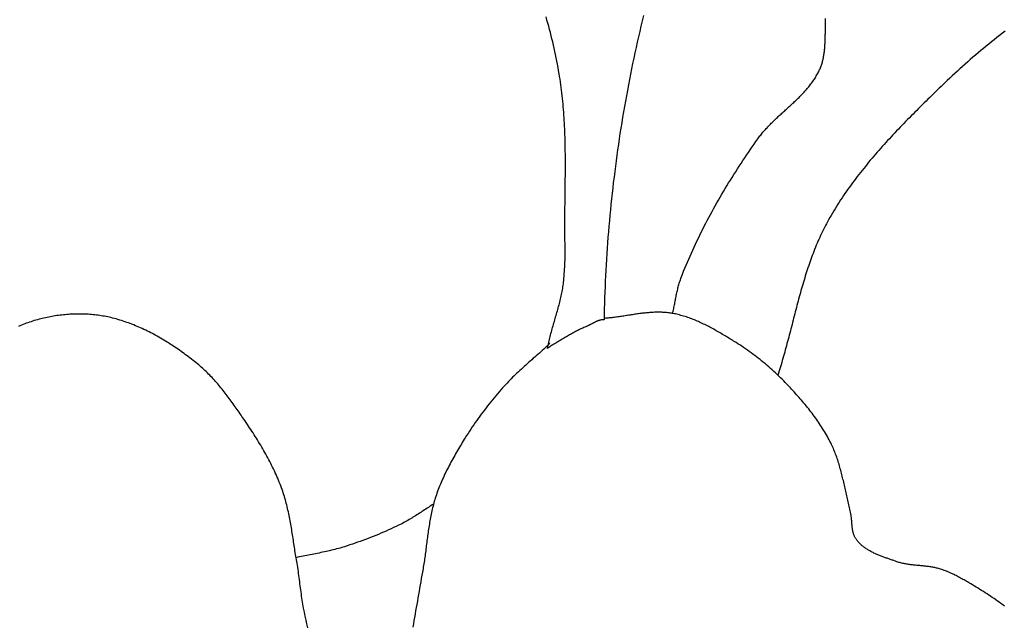
# Model space of a CAD drawing. Units: millimetres. Extents: x 1 to 967, y -65 to 198.
# Drawn here: x 520 to 555, y 113 to 134 of the extents above; entities that cross this region are included whole.
import ezdxf

# ---------------------------------------------------------------- set-up
doc = ezdxf.new("R2010")
doc.units = ezdxf.units.MM
doc.layers.add('Merged Layer 1', color=7, linetype='Continuous', lineweight=30)

msp = doc.modelspace()

# ---------------------------------------------------------------- linework, layer by layer
at = {"layer": 'Merged Layer 1', "color": 18, "lineweight": 30, "true_color": 0x000000, "extrusion": (0, 0, -1)}
for points in [[(-542.104, 134.338), (-542.059, 134.15), (-542.014, 133.961), (-541.97, 133.772), (-541.926, 133.582), (-541.883, 133.393), (-541.841, 133.203), (-541.8, 133.013), (-541.759, 132.823), (-541.719, 132.633), (-541.68, 132.442), (-541.642, 132.251), (-541.604, 132.061), (-541.568, 131.87), (-541.531, 131.678), (-541.496, 131.487), (-541.461, 131.295), (-541.428, 131.104), (-541.394, 130.912), (-541.362, 130.72), (-541.33, 130.528), (-541.3, 130.335), (-541.269, 130.143), (-541.24, 129.95), (-541.211, 129.757), (-541.184, 129.564), (-541.156, 129.371), (-541.13, 129.178), (-541.104, 128.984), (-541.08, 128.791), (-541.056, 128.597), (-541.032, 128.403), (-541.01, 128.209), (-540.988, 128.015), (-540.967, 127.821), (-540.947, 127.626), (-540.927, 127.432), (-540.909, 127.237), (-540.891, 127.042), (-540.873, 126.848), (-540.857, 126.653), (-540.841, 126.457), (-540.827, 126.262), (-540.813, 126.067), (-540.799, 125.871), (-540.787, 125.676), (-540.775, 125.48), (-540.764, 125.284), (-540.754, 125.088), (-540.745, 124.892), (-540.736, 124.696), (-540.728, 124.5), (-540.721, 124.304), (-540.715, 124.107), (-540.709, 123.911), (-540.705, 123.714), (-540.701, 123.517), (-540.701, 123.517), (-540.688, 123.52), (-540.676, 123.521), (-540.663, 123.522), (-540.649, 123.523), (-540.636, 123.522), (-540.623, 123.521), (-540.609, 123.52), (-540.595, 123.518), (-540.581, 123.515), (-540.567, 123.512), (-540.552, 123.508), (-540.538, 123.504), (-540.523, 123.5), (-540.509, 123.495), (-540.494, 123.489), (-540.479, 123.484), (-540.464, 123.478), (-540.449, 123.471), (-540.434, 123.465), (-540.418, 123.458), (-540.403, 123.451), (-540.388, 123.444), (-540.372, 123.436), (-540.357, 123.428), (-540.341, 123.42), (-540.326, 123.413), (-540.31, 123.405), (-540.295, 123.396), (-540.279, 123.388), (-540.264, 123.38), (-540.249, 123.372), (-540.233, 123.364), (-540.218, 123.356), (-540.202, 123.348), (-540.187, 123.34), (-540.172, 123.332), (-540.157, 123.324), (-540.142, 123.317), (-540.127, 123.31), (-540.112, 123.303), (-540.097, 123.296), (-540.083, 123.29), (-540.068, 123.283), (-540.054, 123.278), (-540.054, 123.278), (-540.017, 123.263), (-539.981, 123.248), (-539.944, 123.231), (-539.908, 123.215), (-539.871, 123.197), (-539.834, 123.18), (-539.798, 123.161), (-539.761, 123.143), (-539.725, 123.124), (-539.688, 123.104), (-539.652, 123.085), (-539.616, 123.065), (-539.579, 123.045), (-539.543, 123.025), (-539.508, 123.005), (-539.472, 122.984), (-539.437, 122.964), (-539.401, 122.944), (-539.367, 122.924), (-539.332, 122.905), (-539.332, 122.905), (-539.293, 122.883), (-539.254, 122.86), (-539.215, 122.836), (-539.176, 122.813), (-539.137, 122.789), (-539.098, 122.766), (-539.059, 122.742), (-539.02, 122.719), (-538.981, 122.696), (-538.942, 122.673), (-538.942, 122.673), (-538.913, 122.657), (-538.884, 122.639), (-538.855, 122.621), (-538.826, 122.602), (-538.798, 122.583), (-538.77, 122.563), (-538.742, 122.543), (-538.716, 122.523), (-538.689, 122.503), (-538.689, 122.503), (-538.7, 122.558), (-538.711, 122.612), (-538.722, 122.666), (-538.734, 122.719), (-538.746, 122.773), (-538.759, 122.827), (-538.772, 122.88), (-538.785, 122.934), (-538.799, 122.987), (-538.813, 123.041), (-538.828, 123.094), (-538.842, 123.147), (-538.857, 123.2), (-538.872, 123.253), (-538.887, 123.307), (-538.903, 123.36), (-538.918, 123.413), (-538.934, 123.466), (-538.949, 123.519), (-538.965, 123.572), (-538.98, 123.625), (-538.996, 123.678), (-539.011, 123.731), (-539.026, 123.784), (-539.041, 123.837), (-539.056, 123.89), (-539.071, 123.943), (-539.086, 123.996), (-539.1, 124.05), (-539.114, 124.103), (-539.127, 124.156), (-539.141, 124.21), (-539.154, 124.263), (-539.166, 124.317), (-539.178, 124.371), (-539.19, 124.425), (-539.201, 124.479), (-539.211, 124.533), (-539.221, 124.587), (-539.231, 124.641), (-539.239, 124.696), (-539.248, 124.75), (-539.255, 124.805), (-539.262, 124.86), (-539.268, 124.915), (-539.268, 124.915), (-539.276, 124.996), (-539.283, 125.078), (-539.289, 125.159), (-539.295, 125.241), (-539.3, 125.322), (-539.304, 125.404), (-539.308, 125.485), (-539.311, 125.566), (-539.313, 125.648), (-539.315, 125.729), (-539.316, 125.811), (-539.317, 125.892), (-539.317, 125.974), (-539.317, 126.055), (-539.316, 126.137), (-539.315, 126.219), (-539.315, 126.219), (-539.312, 126.363), (-539.31, 126.507), (-539.309, 126.651), (-539.308, 126.795), (-539.308, 126.94), (-539.309, 127.084), (-539.309, 127.228), (-539.31, 127.372), (-539.312, 127.516), (-539.313, 127.66), (-539.315, 127.804), (-539.317, 127.948), (-539.317, 127.948), (-539.319, 128.046), (-539.32, 128.145), (-539.321, 128.243), (-539.322, 128.341), (-539.323, 128.44), (-539.324, 128.538), (-539.325, 128.637), (-539.326, 128.735), (-539.326, 128.833), (-539.327, 128.932), (-539.327, 129.03), (-539.327, 129.129), (-539.326, 129.228), (-539.326, 129.326), (-539.325, 129.425), (-539.324, 129.523), (-539.322, 129.622), (-539.32, 129.72), (-539.318, 129.819), (-539.316, 129.917), (-539.313, 130.016), (-539.31, 130.114), (-539.306, 130.212), (-539.302, 130.311), (-539.298, 130.409), (-539.293, 130.507), (-539.287, 130.606), (-539.281, 130.704), (-539.275, 130.802), (-539.268, 130.9), (-539.26, 130.998), (-539.252, 131.096), (-539.244, 131.194), (-539.235, 131.292), (-539.225, 131.39), (-539.214, 131.488), (-539.203, 131.586), (-539.191, 131.683), (-539.179, 131.781), (-539.166, 131.878), (-539.152, 131.976), (-539.138, 132.073), (-539.122, 132.17), (-539.106, 132.268), (-539.106, 132.268), (-539.087, 132.381), (-539.066, 132.495), (-539.045, 132.608), (-539.023, 132.721), (-539, 132.834), (-538.977, 132.947), (-538.953, 133.06), (-538.928, 133.173), (-538.902, 133.285), (-538.876, 133.398), (-538.849, 133.51), (-538.821, 133.622), (-538.793, 133.734), (-538.763, 133.845), (-538.733, 133.957), (-538.703, 134.068), (-538.671, 134.179), (-538.639, 134.29)], [(-542.104, 134.338), (-542.059, 134.15), (-542.014, 133.961), (-541.97, 133.772), (-541.926, 133.582), (-541.883, 133.393), (-541.841, 133.203), (-541.8, 133.013), (-541.759, 132.823), (-541.719, 132.633), (-541.68, 132.442), (-541.642, 132.251), (-541.604, 132.061), (-541.568, 131.87), (-541.531, 131.678), (-541.496, 131.487), (-541.461, 131.295), (-541.428, 131.104), (-541.394, 130.912), (-541.362, 130.72), (-541.33, 130.528), (-541.3, 130.335), (-541.269, 130.143), (-541.24, 129.95), (-541.211, 129.757), (-541.184, 129.564), (-541.156, 129.371), (-541.13, 129.178), (-541.104, 128.984), (-541.08, 128.791), (-541.056, 128.597), (-541.032, 128.403), (-541.01, 128.209), (-540.988, 128.015), (-540.967, 127.821), (-540.947, 127.626), (-540.927, 127.432), (-540.909, 127.237), (-540.891, 127.042), (-540.873, 126.848), (-540.857, 126.653), (-540.841, 126.457), (-540.827, 126.262), (-540.813, 126.067), (-540.799, 125.871), (-540.787, 125.676), (-540.775, 125.48), (-540.764, 125.284), (-540.754, 125.088), (-540.745, 124.892), (-540.736, 124.696), (-540.728, 124.5), (-540.721, 124.304), (-540.715, 124.107), (-540.709, 123.911), (-540.705, 123.714), (-540.701, 123.517), (-540.701, 123.517), (-540.688, 123.52), (-540.676, 123.521), (-540.663, 123.522), (-540.649, 123.523), (-540.636, 123.522), (-540.623, 123.521), (-540.609, 123.52), (-540.595, 123.518), (-540.581, 123.515), (-540.567, 123.512), (-540.552, 123.508), (-540.538, 123.504), (-540.523, 123.5), (-540.509, 123.495), (-540.494, 123.489), (-540.479, 123.484), (-540.464, 123.478), (-540.449, 123.471), (-540.434, 123.465), (-540.418, 123.458), (-540.403, 123.451), (-540.388, 123.444), (-540.372, 123.436), (-540.357, 123.428), (-540.341, 123.42), (-540.326, 123.413), (-540.31, 123.405), (-540.295, 123.396), (-540.279, 123.388), (-540.264, 123.38), (-540.249, 123.372), (-540.233, 123.364), (-540.218, 123.356), (-540.202, 123.348), (-540.187, 123.34), (-540.172, 123.332), (-540.157, 123.324), (-540.142, 123.317), (-540.127, 123.31), (-540.112, 123.303), (-540.097, 123.296), (-540.083, 123.29), (-540.068, 123.283), (-540.054, 123.278), (-540.054, 123.278), (-540.017, 123.263), (-539.981, 123.248), (-539.944, 123.231), (-539.908, 123.215), (-539.871, 123.197), (-539.834, 123.18), (-539.798, 123.161), (-539.761, 123.143), (-539.725, 123.124), (-539.688, 123.104), (-539.652, 123.085), (-539.616, 123.065), (-539.579, 123.045), (-539.543, 123.025), (-539.508, 123.005), (-539.472, 122.984), (-539.437, 122.964), (-539.401, 122.944), (-539.367, 122.924), (-539.332, 122.905), (-539.332, 122.905), (-539.293, 122.883), (-539.254, 122.86), (-539.215, 122.836), (-539.176, 122.813), (-539.137, 122.789), (-539.098, 122.766), (-539.059, 122.742), (-539.02, 122.719), (-538.981, 122.696), (-538.942, 122.673), (-538.942, 122.673), (-538.913, 122.657), (-538.884, 122.639), (-538.855, 122.621), (-538.826, 122.602), (-538.798, 122.583), (-538.77, 122.563), (-538.742, 122.543), (-538.716, 122.523), (-538.689, 122.503), (-538.689, 122.503), (-538.7, 122.558), (-538.711, 122.612), (-538.722, 122.666), (-538.734, 122.719), (-538.746, 122.773), (-538.759, 122.827), (-538.772, 122.88), (-538.785, 122.934), (-538.799, 122.987), (-538.813, 123.041), (-538.828, 123.094), (-538.842, 123.147), (-538.857, 123.2), (-538.872, 123.253), (-538.887, 123.307), (-538.903, 123.36), (-538.918, 123.413), (-538.934, 123.466), (-538.949, 123.519), (-538.965, 123.572), (-538.98, 123.625), (-538.996, 123.678), (-539.011, 123.731), (-539.026, 123.784), (-539.041, 123.837), (-539.056, 123.89), (-539.071, 123.943), (-539.086, 123.996), (-539.1, 124.05), (-539.114, 124.103), (-539.127, 124.156), (-539.141, 124.21), (-539.154, 124.263), (-539.166, 124.317), (-539.178, 124.371), (-539.19, 124.425), (-539.201, 124.479), (-539.211, 124.533), (-539.221, 124.587), (-539.231, 124.641), (-539.239, 124.696), (-539.248, 124.75), (-539.255, 124.805), (-539.262, 124.86), (-539.268, 124.915), (-539.268, 124.915), (-539.276, 124.996), (-539.283, 125.078), (-539.289, 125.159), (-539.295, 125.241), (-539.3, 125.322), (-539.304, 125.404), (-539.308, 125.485), (-539.311, 125.566), (-539.313, 125.648), (-539.315, 125.729), (-539.316, 125.811), (-539.317, 125.892), (-539.317, 125.974), (-539.317, 126.055), (-539.316, 126.137), (-539.315, 126.219), (-539.315, 126.219), (-539.312, 126.363), (-539.31, 126.507), (-539.309, 126.651), (-539.308, 126.795), (-539.308, 126.94), (-539.309, 127.084), (-539.309, 127.228), (-539.31, 127.372), (-539.312, 127.516), (-539.313, 127.66), (-539.315, 127.804), (-539.317, 127.948), (-539.317, 127.948), (-539.319, 128.046), (-539.32, 128.145), (-539.321, 128.243), (-539.322, 128.341), (-539.323, 128.44), (-539.324, 128.538), (-539.325, 128.637), (-539.326, 128.735), (-539.326, 128.833), (-539.327, 128.932), (-539.327, 129.03), (-539.327, 129.129), (-539.326, 129.228), (-539.326, 129.326), (-539.325, 129.425), (-539.324, 129.523), (-539.322, 129.622), (-539.32, 129.72), (-539.318, 129.819), (-539.316, 129.917), (-539.313, 130.016), (-539.31, 130.114), (-539.306, 130.212), (-539.302, 130.311), (-539.298, 130.409), (-539.293, 130.507), (-539.287, 130.606), (-539.281, 130.704), (-539.275, 130.802), (-539.268, 130.9), (-539.26, 130.998), (-539.252, 131.096), (-539.244, 131.194), (-539.235, 131.292), (-539.225, 131.39), (-539.214, 131.488), (-539.203, 131.586), (-539.191, 131.683), (-539.179, 131.781), (-539.166, 131.878), (-539.152, 131.976), (-539.138, 132.073), (-539.122, 132.17), (-539.106, 132.268), (-539.106, 132.268), (-539.087, 132.381), (-539.066, 132.495), (-539.045, 132.608), (-539.023, 132.721), (-539, 132.834), (-538.977, 132.947), (-538.953, 133.06), (-538.928, 133.173), (-538.902, 133.285), (-538.876, 133.398), (-538.849, 133.51), (-538.821, 133.622), (-538.793, 133.734), (-538.763, 133.845), (-538.733, 133.957), (-538.703, 134.068), (-538.671, 134.179), (-538.639, 134.29)], [(-543.141, 123.749), (-543.151, 123.792), (-543.161, 123.835), (-543.17, 123.878), (-543.179, 123.921), (-543.188, 123.964), (-543.197, 124.007), (-543.206, 124.051), (-543.214, 124.094), (-543.222, 124.137), (-543.231, 124.181), (-543.239, 124.224), (-543.248, 124.267), (-543.256, 124.31), (-543.265, 124.354), (-543.273, 124.397), (-543.282, 124.44), (-543.291, 124.483), (-543.301, 124.526), (-543.311, 124.569), (-543.321, 124.612), (-543.331, 124.654), (-543.342, 124.697), (-543.353, 124.739), (-543.365, 124.781), (-543.377, 124.824), (-543.39, 124.865), (-543.404, 124.907), (-543.418, 124.949), (-543.433, 124.99), (-543.448, 125.031), (-543.448, 125.031), (-543.491, 125.14), (-543.534, 125.249), (-543.579, 125.358), (-543.624, 125.466), (-543.669, 125.574), (-543.716, 125.682), (-543.763, 125.789), (-543.81, 125.897), (-543.859, 126.004), (-543.908, 126.11), (-543.957, 126.217), (-544.007, 126.323), (-544.058, 126.429), (-544.11, 126.534), (-544.162, 126.64), (-544.215, 126.745), (-544.268, 126.849), (-544.322, 126.954), (-544.376, 127.058), (-544.432, 127.162), (-544.487, 127.266), (-544.543, 127.369), (-544.6, 127.472), (-544.657, 127.575), (-544.715, 127.677), (-544.773, 127.779), (-544.832, 127.881), (-544.892, 127.983), (-544.952, 128.084), (-545.012, 128.185), (-545.073, 128.286), (-545.134, 128.387), (-545.196, 128.487), (-545.258, 128.587), (-545.321, 128.686), (-545.384, 128.786), (-545.447, 128.885), (-545.511, 128.983), (-545.575, 129.082), (-545.64, 129.18), (-545.705, 129.278), (-545.771, 129.375), (-545.837, 129.472), (-545.903, 129.569), (-545.97, 129.666), (-546.037, 129.762), (-546.104, 129.858), (-546.172, 129.954), (-546.172, 129.954), (-546.197, 129.989), (-546.222, 130.023), (-546.248, 130.058), (-546.275, 130.091), (-546.301, 130.125), (-546.328, 130.158), (-546.356, 130.191), (-546.384, 130.224), (-546.412, 130.256), (-546.441, 130.289), (-546.47, 130.321), (-546.499, 130.352), (-546.529, 130.384), (-546.559, 130.415), (-546.589, 130.446), (-546.619, 130.477), (-546.65, 130.508), (-546.681, 130.539), (-546.712, 130.569), (-546.743, 130.599), (-546.774, 130.63), (-546.806, 130.66), (-546.838, 130.69), (-546.869, 130.719), (-546.901, 130.749), (-546.934, 130.779), (-546.966, 130.808), (-546.998, 130.838), (-547.03, 130.867), (-547.063, 130.897), (-547.095, 130.926), (-547.128, 130.956), (-547.16, 130.985), (-547.193, 131.014), (-547.225, 131.044), (-547.257, 131.073), (-547.29, 131.102), (-547.322, 131.132), (-547.354, 131.161), (-547.386, 131.191), (-547.418, 131.22), (-547.45, 131.25), (-547.482, 131.28), (-547.513, 131.31), (-547.545, 131.34), (-547.576, 131.37), (-547.607, 131.4), (-547.637, 131.43), (-547.668, 131.461), (-547.698, 131.491), (-547.728, 131.522), (-547.758, 131.553), (-547.788, 131.584), (-547.817, 131.616), (-547.846, 131.647), (-547.874, 131.679), (-547.902, 131.711), (-547.93, 131.744), (-547.958, 131.776), (-547.985, 131.809), (-548.011, 131.842), (-548.038, 131.875), (-548.063, 131.909), (-548.089, 131.943), (-548.114, 131.977), (-548.138, 132.012), (-548.162, 132.047), (-548.186, 132.082), (-548.208, 132.117), (-548.231, 132.153), (-548.253, 132.19), (-548.274, 132.226), (-548.295, 132.263), (-548.315, 132.301), (-548.334, 132.339), (-548.353, 132.377), (-548.371, 132.416), (-548.371, 132.416), (-548.386, 132.448), (-548.399, 132.48), (-548.412, 132.513), (-548.424, 132.546), (-548.436, 132.579), (-548.447, 132.612), (-548.457, 132.645), (-548.467, 132.679), (-548.476, 132.713), (-548.485, 132.747), (-548.493, 132.781), (-548.5, 132.815), (-548.507, 132.85), (-548.513, 132.884), (-548.519, 132.919), (-548.525, 132.954), (-548.53, 132.989), (-548.535, 133.024), (-548.539, 133.059), (-548.543, 133.095), (-548.547, 133.13), (-548.55, 133.166), (-548.553, 133.201), (-548.556, 133.237), (-548.558, 133.272), (-548.56, 133.308), (-548.562, 133.344), (-548.564, 133.38), (-548.566, 133.416), (-548.567, 133.452), (-548.568, 133.487), (-548.569, 133.523), (-548.57, 133.559), (-548.571, 133.595), (-548.572, 133.631), (-548.573, 133.667), (-548.574, 133.703), (-548.574, 133.738), (-548.575, 133.774), (-548.576, 133.81), (-548.577, 133.845), (-548.578, 133.881), (-548.579, 133.916), (-548.58, 133.952), (-548.581, 133.987), (-548.581, 133.987), (-548.583, 134.047), (-548.584, 134.108), (-548.585, 134.168), (-548.585, 134.228)], [(-530.159, 112.576), (-530.129, 112.715), (-530.1, 112.853), (-530.071, 112.992), (-530.043, 113.131), (-530.016, 113.27), (-530.016, 113.27), (-530.003, 113.342), (-529.99, 113.415), (-529.978, 113.487), (-529.966, 113.56), (-529.955, 113.633), (-529.944, 113.705), (-529.934, 113.778), (-529.924, 113.851), (-529.914, 113.924), (-529.905, 113.997), (-529.895, 114.07), (-529.886, 114.143), (-529.876, 114.216), (-529.867, 114.289), (-529.857, 114.362), (-529.847, 114.435), (-529.837, 114.508), (-529.827, 114.581), (-529.816, 114.653), (-529.804, 114.726), (-529.792, 114.799), (-529.78, 114.871), (-529.78, 114.871), (-529.769, 114.934), (-529.758, 114.997), (-529.748, 115.059), (-529.738, 115.122), (-529.727, 115.185), (-529.718, 115.248), (-529.708, 115.311), (-529.698, 115.374), (-529.688, 115.437), (-529.678, 115.5), (-529.669, 115.564), (-529.659, 115.627), (-529.65, 115.69), (-529.64, 115.753), (-529.63, 115.816), (-529.62, 115.879), (-529.61, 115.942), (-529.6, 116.005), (-529.59, 116.068), (-529.579, 116.131), (-529.568, 116.194), (-529.557, 116.257), (-529.546, 116.32), (-529.535, 116.382), (-529.523, 116.445), (-529.511, 116.508), (-529.498, 116.57), (-529.485, 116.632), (-529.472, 116.694), (-529.458, 116.756), (-529.444, 116.818), (-529.429, 116.88), (-529.414, 116.942), (-529.398, 117.003), (-529.382, 117.065), (-529.365, 117.126), (-529.347, 117.187), (-529.329, 117.248), (-529.311, 117.308), (-529.291, 117.369), (-529.271, 117.429), (-529.25, 117.489), (-529.229, 117.549), (-529.229, 117.549), (-529.203, 117.617), (-529.177, 117.686), (-529.15, 117.754), (-529.122, 117.821), (-529.094, 117.889), (-529.065, 117.956), (-529.035, 118.023), (-529.005, 118.09), (-528.974, 118.157), (-528.942, 118.223), (-528.91, 118.289), (-528.878, 118.355), (-528.845, 118.42), (-528.811, 118.485), (-528.777, 118.551), (-528.742, 118.615), (-528.707, 118.68), (-528.672, 118.744), (-528.636, 118.809), (-528.599, 118.872), (-528.563, 118.936), (-528.526, 119), (-528.488, 119.063), (-528.45, 119.126), (-528.412, 119.189), (-528.373, 119.252), (-528.334, 119.314), (-528.295, 119.377), (-528.256, 119.439), (-528.216, 119.501), (-528.176, 119.562), (-528.136, 119.624), (-528.095, 119.685), (-528.054, 119.747), (-528.014, 119.808), (-527.973, 119.868), (-527.931, 119.929), (-527.89, 119.99), (-527.89, 119.99), (-527.856, 120.039), (-527.822, 120.088), (-527.788, 120.138), (-527.754, 120.187), (-527.72, 120.237), (-527.686, 120.286), (-527.651, 120.335), (-527.617, 120.385), (-527.582, 120.434), (-527.547, 120.483), (-527.512, 120.532), (-527.477, 120.581), (-527.442, 120.629), (-527.406, 120.678), (-527.37, 120.726), (-527.334, 120.775), (-527.298, 120.823), (-527.261, 120.871), (-527.224, 120.918), (-527.187, 120.966), (-527.15, 121.013), (-527.112, 121.06), (-527.074, 121.106), (-527.036, 121.153), (-526.997, 121.199), (-526.958, 121.244), (-526.919, 121.29), (-526.88, 121.335), (-526.84, 121.38), (-526.799, 121.424), (-526.759, 121.468), (-526.717, 121.511), (-526.676, 121.554), (-526.634, 121.597), (-526.592, 121.639), (-526.549, 121.681), (-526.506, 121.722), (-526.462, 121.763), (-526.418, 121.803), (-526.373, 121.843), (-526.328, 121.882), (-526.283, 121.92), (-526.236, 121.958), (-526.236, 121.958), (-526.185, 122), (-526.134, 122.041), (-526.082, 122.082), (-526.029, 122.123), (-525.977, 122.164), (-525.924, 122.204), (-525.871, 122.244), (-525.818, 122.284), (-525.764, 122.323), (-525.71, 122.362), (-525.656, 122.401), (-525.601, 122.44), (-525.547, 122.478), (-525.492, 122.516), (-525.436, 122.553), (-525.381, 122.59), (-525.325, 122.627), (-525.269, 122.663), (-525.212, 122.699), (-525.156, 122.734), (-525.099, 122.769), (-525.042, 122.804), (-524.984, 122.838), (-524.926, 122.872), (-524.868, 122.905), (-524.81, 122.938), (-524.752, 122.97), (-524.693, 123.002), (-524.634, 123.033), (-524.575, 123.064), (-524.516, 123.094), (-524.456, 123.124), (-524.396, 123.153), (-524.336, 123.181), (-524.276, 123.209), (-524.215, 123.237), (-524.155, 123.263), (-524.094, 123.289), (-524.032, 123.315), (-523.971, 123.34), (-523.909, 123.364), (-523.847, 123.388), (-523.785, 123.411), (-523.723, 123.433), (-523.661, 123.455), (-523.598, 123.476), (-523.535, 123.496), (-523.472, 123.515), (-523.409, 123.534), (-523.345, 123.552), (-523.282, 123.569), (-523.218, 123.586), (-523.218, 123.586), (-523.161, 123.6), (-523.105, 123.613), (-523.048, 123.625), (-522.991, 123.637), (-522.933, 123.648), (-522.876, 123.658), (-522.818, 123.667), (-522.76, 123.676), (-522.702, 123.684), (-522.644, 123.692), (-522.586, 123.698), (-522.528, 123.704), (-522.469, 123.71), (-522.411, 123.714), (-522.352, 123.718), (-522.293, 123.721), (-522.234, 123.724), (-522.176, 123.726), (-522.117, 123.727), (-522.058, 123.728), (-521.999, 123.728), (-521.94, 123.727), (-521.881, 123.726), (-521.822, 123.724), (-521.763, 123.721), (-521.704, 123.718), (-521.646, 123.714), (-521.587, 123.71), (-521.528, 123.705), (-521.47, 123.699), (-521.411, 123.693), (-521.353, 123.686), (-521.294, 123.679), (-521.236, 123.671), (-521.178, 123.662), (-521.12, 123.653), (-521.063, 123.643), (-521.005, 123.633), (-520.948, 123.622), (-520.89, 123.61), (-520.833, 123.598), (-520.777, 123.586), (-520.777, 123.586), (-520.719, 123.572), (-520.661, 123.558), (-520.603, 123.543), (-520.546, 123.527), (-520.488, 123.511), (-520.431, 123.494), (-520.374, 123.476), (-520.317, 123.457), (-520.261, 123.438), (-520.204, 123.418), (-520.148, 123.398), (-520.092, 123.377), (-520.036, 123.355), (-519.981, 123.333), (-519.925, 123.31), (-519.87, 123.287)], [(-538.769, 122.677), (-538.717, 122.629), (-538.665, 122.581), (-538.612, 122.533), (-538.559, 122.485), (-538.506, 122.437), (-538.453, 122.39), (-538.4, 122.342), (-538.346, 122.295), (-538.293, 122.248), (-538.239, 122.201), (-538.186, 122.154), (-538.132, 122.106), (-538.079, 122.059), (-538.026, 122.012), (-537.972, 121.964), (-537.919, 121.917), (-537.866, 121.869), (-537.813, 121.821), (-537.761, 121.773), (-537.708, 121.725), (-537.656, 121.676), (-537.605, 121.628), (-537.553, 121.579), (-537.502, 121.529), (-537.451, 121.479), (-537.401, 121.429), (-537.351, 121.378), (-537.301, 121.327), (-537.252, 121.276), (-537.204, 121.224), (-537.156, 121.171), (-537.156, 121.171), (-537.094, 121.102), (-537.033, 121.033), (-536.973, 120.963), (-536.912, 120.893), (-536.852, 120.823), (-536.793, 120.752), (-536.734, 120.68), (-536.675, 120.609), (-536.617, 120.536), (-536.56, 120.464), (-536.503, 120.391), (-536.446, 120.317), (-536.39, 120.244), (-536.335, 120.169), (-536.28, 120.095), (-536.226, 120.02), (-536.172, 119.945), (-536.119, 119.87), (-536.066, 119.794), (-536.014, 119.718), (-535.963, 119.641), (-535.912, 119.565), (-535.863, 119.488), (-535.813, 119.411), (-535.765, 119.333), (-535.765, 119.333), (-535.73, 119.277), (-535.695, 119.221), (-535.66, 119.164), (-535.626, 119.107), (-535.591, 119.05), (-535.557, 118.992), (-535.522, 118.934), (-535.488, 118.876), (-535.455, 118.818), (-535.421, 118.76), (-535.388, 118.702), (-535.355, 118.643), (-535.322, 118.584), (-535.289, 118.525), (-535.257, 118.465), (-535.225, 118.406), (-535.194, 118.346), (-535.163, 118.286), (-535.132, 118.226), (-535.102, 118.166), (-535.073, 118.105), (-535.043, 118.045), (-535.015, 117.984), (-534.986, 117.923), (-534.959, 117.862), (-534.932, 117.8), (-534.905, 117.739), (-534.879, 117.677), (-534.854, 117.615), (-534.829, 117.553), (-534.805, 117.491), (-534.782, 117.429), (-534.759, 117.366), (-534.737, 117.304), (-534.716, 117.241), (-534.716, 117.241), (-534.698, 117.185), (-534.681, 117.129), (-534.664, 117.073), (-534.648, 117.016), (-534.632, 116.959), (-534.618, 116.902), (-534.603, 116.845), (-534.59, 116.788), (-534.576, 116.73), (-534.564, 116.673), (-534.552, 116.615), (-534.54, 116.557), (-534.529, 116.498), (-534.518, 116.44), (-534.507, 116.381), (-534.497, 116.323), (-534.487, 116.264), (-534.478, 116.205), (-534.469, 116.146), (-534.46, 116.087), (-534.451, 116.028), (-534.443, 115.969), (-534.434, 115.91), (-534.426, 115.851), (-534.418, 115.792), (-534.411, 115.732), (-534.403, 115.673), (-534.395, 115.614), (-534.388, 115.554), (-534.38, 115.495), (-534.372, 115.436), (-534.365, 115.377), (-534.357, 115.317), (-534.349, 115.258), (-534.342, 115.199), (-534.334, 115.14), (-534.326, 115.081), (-534.317, 115.023), (-534.309, 114.964), (-534.3, 114.905), (-534.291, 114.847), (-534.282, 114.788), (-534.273, 114.73), (-534.263, 114.672), (-534.253, 114.614), (-534.242, 114.556), (-534.242, 114.556), (-534.221, 114.442), (-534.201, 114.328), (-534.18, 114.214), (-534.16, 114.099), (-534.14, 113.984), (-534.12, 113.87), (-534.1, 113.755), (-534.08, 113.64), (-534.06, 113.524), (-534.04, 113.409), (-534.02, 113.294), (-534, 113.179), (-533.98, 113.063), (-533.96, 112.948), (-533.94, 112.832), (-533.919, 112.717), (-533.898, 112.601)], [(-534.636, 116.972), (-534.59, 116.943), (-534.544, 116.914), (-534.498, 116.885), (-534.452, 116.856), (-534.407, 116.827), (-534.361, 116.797), (-534.316, 116.768), (-534.27, 116.738), (-534.225, 116.709), (-534.179, 116.679), (-534.134, 116.65), (-534.088, 116.62), (-534.043, 116.591), (-533.997, 116.562), (-533.951, 116.533), (-533.905, 116.504), (-533.859, 116.476), (-533.812, 116.448), (-533.766, 116.42), (-533.719, 116.393), (-533.672, 116.366), (-533.625, 116.34), (-533.577, 116.314), (-533.529, 116.289), (-533.481, 116.265), (-533.481, 116.265), (-533.393, 116.221), (-533.304, 116.178), (-533.215, 116.136), (-533.126, 116.094), (-533.036, 116.054), (-532.946, 116.013), (-532.855, 115.974), (-532.765, 115.935), (-532.674, 115.897), (-532.583, 115.859), (-532.491, 115.823), (-532.399, 115.786), (-532.307, 115.751), (-532.215, 115.716), (-532.123, 115.682), (-532.03, 115.648), (-531.937, 115.615), (-531.844, 115.583), (-531.75, 115.551), (-531.657, 115.52), (-531.563, 115.49), (-531.469, 115.46), (-531.375, 115.431), (-531.375, 115.431), (-531.314, 115.412), (-531.252, 115.395), (-531.19, 115.378), (-531.128, 115.361), (-531.066, 115.345), (-531.004, 115.33), (-530.941, 115.315), (-530.879, 115.301), (-530.816, 115.287), (-530.754, 115.273), (-530.691, 115.26), (-530.628, 115.247), (-530.565, 115.234), (-530.502, 115.221), (-530.439, 115.209), (-530.376, 115.197), (-530.313, 115.184), (-530.25, 115.172), (-530.187, 115.16), (-530.124, 115.147), (-530.061, 115.135), (-529.998, 115.122), (-529.935, 115.109), (-529.872, 115.096), (-529.809, 115.083), (-529.746, 115.069)], [(-534.636, 116.972), (-534.59, 116.943), (-534.544, 116.914), (-534.498, 116.885), (-534.452, 116.856), (-534.407, 116.827), (-534.361, 116.797), (-534.316, 116.768), (-534.27, 116.738), (-534.225, 116.709), (-534.179, 116.679), (-534.134, 116.65), (-534.088, 116.62), (-534.043, 116.591), (-533.997, 116.562), (-533.951, 116.533), (-533.905, 116.504), (-533.859, 116.476), (-533.812, 116.448), (-533.766, 116.42), (-533.719, 116.393), (-533.672, 116.366), (-533.625, 116.34), (-533.577, 116.314), (-533.529, 116.289), (-533.481, 116.265), (-533.481, 116.265), (-533.393, 116.221), (-533.304, 116.178), (-533.215, 116.136), (-533.126, 116.094), (-533.036, 116.054), (-532.946, 116.013), (-532.855, 115.974), (-532.765, 115.935), (-532.674, 115.897), (-532.583, 115.859), (-532.491, 115.823), (-532.399, 115.786), (-532.307, 115.751), (-532.215, 115.716), (-532.123, 115.682), (-532.03, 115.648), (-531.937, 115.615), (-531.844, 115.583), (-531.75, 115.551), (-531.657, 115.52), (-531.563, 115.49), (-531.469, 115.46), (-531.375, 115.431), (-531.375, 115.431), (-531.314, 115.412), (-531.252, 115.395), (-531.19, 115.378), (-531.128, 115.361), (-531.066, 115.345), (-531.004, 115.33), (-530.941, 115.315), (-530.879, 115.301), (-530.816, 115.287), (-530.754, 115.273), (-530.691, 115.26), (-530.628, 115.247), (-530.565, 115.234), (-530.502, 115.221), (-530.439, 115.209), (-530.376, 115.197), (-530.313, 115.184), (-530.25, 115.172), (-530.187, 115.16), (-530.124, 115.147), (-530.061, 115.135), (-529.998, 115.122), (-529.935, 115.109), (-529.872, 115.096), (-529.809, 115.083), (-529.746, 115.069)]]:
    msp.add_lwpolyline(points, dxfattribs=at)
at = {"layer": 'Merged Layer 1', "color": 18, "lineweight": 30, "true_color": 0x000000}
for points in [[(554.968, 133.785), (554.872, 133.709), (554.775, 133.633), (554.678, 133.556), (554.582, 133.479), (554.486, 133.402), (554.391, 133.325), (554.296, 133.247), (554.201, 133.169), (554.106, 133.091), (554.012, 133.012), (553.918, 132.932), (553.824, 132.853), (553.731, 132.773), (553.638, 132.692), (553.546, 132.611), (553.454, 132.53), (553.362, 132.448), (553.271, 132.365), (553.181, 132.282), (553.091, 132.198), (553.001, 132.114), (552.912, 132.03), (552.823, 131.944), (552.823, 131.944), (552.757, 131.88), (552.69, 131.815), (552.623, 131.751), (552.557, 131.686), (552.49, 131.621), (552.423, 131.556), (552.357, 131.492), (552.29, 131.427), (552.224, 131.361), (552.157, 131.296), (552.091, 131.231), (552.024, 131.165), (551.958, 131.1), (551.892, 131.034), (551.826, 130.968), (551.76, 130.902), (551.694, 130.836), (551.628, 130.77), (551.562, 130.703), (551.497, 130.637), (551.431, 130.57), (551.366, 130.503), (551.301, 130.436), (551.237, 130.369), (551.172, 130.301), (551.108, 130.234), (551.043, 130.166), (550.98, 130.098), (550.916, 130.03), (550.852, 129.961), (550.789, 129.892), (550.726, 129.824), (550.664, 129.755), (550.601, 129.685), (550.539, 129.616), (550.478, 129.546), (550.416, 129.476), (550.355, 129.405), (550.295, 129.335), (550.234, 129.264), (550.174, 129.193), (550.115, 129.122), (550.056, 129.05), (549.997, 128.978), (549.938, 128.906), (549.88, 128.833), (549.823, 128.761), (549.766, 128.687), (549.709, 128.614), (549.653, 128.54), (549.597, 128.466), (549.542, 128.392), (549.487, 128.317), (549.433, 128.242), (549.379, 128.167), (549.326, 128.091), (549.273, 128.015), (549.221, 127.939), (549.169, 127.862), (549.118, 127.785), (549.068, 127.707), (549.018, 127.63), (548.968, 127.551), (548.92, 127.473), (548.872, 127.394), (548.824, 127.314), (548.777, 127.234), (548.731, 127.154), (548.686, 127.074), (548.686, 127.074), (548.648, 127.006), (548.611, 126.938), (548.575, 126.87), (548.54, 126.801), (548.506, 126.732), (548.472, 126.663), (548.438, 126.593), (548.406, 126.524), (548.373, 126.454), (548.342, 126.383), (548.311, 126.313), (548.281, 126.242), (548.251, 126.171), (548.222, 126.1), (548.193, 126.028), (548.165, 125.957), (548.137, 125.885), (548.11, 125.813), (548.083, 125.74), (548.057, 125.668), (548.031, 125.595), (548.006, 125.522), (547.981, 125.449), (547.956, 125.376), (547.932, 125.302), (547.908, 125.228), (547.885, 125.155), (547.861, 125.081), (547.839, 125.007), (547.816, 124.933), (547.794, 124.858), (547.772, 124.784), (547.75, 124.709), (547.729, 124.635), (547.707, 124.56), (547.686, 124.485), (547.666, 124.41), (547.645, 124.335), (547.625, 124.26), (547.604, 124.185), (547.584, 124.109), (547.564, 124.034), (547.544, 123.959), (547.525, 123.883), (547.505, 123.808), (547.485, 123.732), (547.466, 123.657), (547.446, 123.581), (547.427, 123.506), (547.407, 123.43), (547.388, 123.355), (547.368, 123.279), (547.349, 123.204), (547.329, 123.128), (547.31, 123.053), (547.29, 122.977), (547.27, 122.902), (547.25, 122.827), (547.23, 122.751), (547.21, 122.676), (547.19, 122.601), (547.17, 122.526), (547.149, 122.451), (547.128, 122.376), (547.107, 122.301), (547.086, 122.226), (547.064, 122.151), (547.043, 122.077), (547.021, 122.002), (546.999, 121.928), (546.976, 121.854), (546.953, 121.78), (546.93, 121.706), (546.906, 121.632), (546.883, 121.559)], [(554.943, 113.346), (554.883, 113.392), (554.822, 113.437), (554.762, 113.482), (554.7, 113.526), (554.638, 113.569), (554.576, 113.613), (554.514, 113.655), (554.451, 113.698), (554.388, 113.74), (554.325, 113.781), (554.262, 113.822), (554.198, 113.863), (554.134, 113.903), (554.07, 113.943), (554.006, 113.983), (553.941, 114.022), (553.876, 114.061), (553.811, 114.099), (553.746, 114.138), (553.746, 114.138), (553.707, 114.161), (553.667, 114.184), (553.627, 114.207), (553.587, 114.231), (553.547, 114.254), (553.507, 114.276), (553.466, 114.299), (553.426, 114.322), (553.385, 114.344), (553.345, 114.366), (553.304, 114.388), (553.263, 114.409), (553.222, 114.43), (553.18, 114.451), (553.139, 114.471), (553.097, 114.491), (553.056, 114.511), (553.014, 114.53), (552.971, 114.548), (552.929, 114.567), (552.886, 114.584), (552.844, 114.601), (552.801, 114.617), (552.757, 114.633), (552.714, 114.648), (552.67, 114.663), (552.67, 114.663), (552.636, 114.673), (552.602, 114.683), (552.567, 114.692), (552.533, 114.701), (552.498, 114.709), (552.463, 114.717), (552.428, 114.724), (552.393, 114.73), (552.358, 114.736), (552.323, 114.742), (552.287, 114.747), (552.252, 114.752), (552.216, 114.757), (552.181, 114.761), (552.145, 114.765), (552.109, 114.769), (552.074, 114.773), (552.038, 114.776), (552.002, 114.78), (551.966, 114.783), (551.93, 114.786), (551.894, 114.79), (551.859, 114.793), (551.823, 114.796), (551.787, 114.8), (551.751, 114.803), (551.715, 114.807), (551.68, 114.811), (551.644, 114.815), (551.608, 114.819), (551.573, 114.824), (551.537, 114.829), (551.502, 114.834), (551.467, 114.84), (551.432, 114.846), (551.397, 114.853), (551.362, 114.86), (551.327, 114.867), (551.292, 114.875), (551.258, 114.884), (551.223, 114.893), (551.189, 114.903), (551.155, 114.914), (551.121, 114.925), (551.121, 114.925), (551.093, 114.935), (551.064, 114.945), (551.034, 114.955), (551.005, 114.965), (550.976, 114.975), (550.946, 114.985), (550.917, 114.995), (550.887, 115.005), (550.857, 115.015), (550.828, 115.026), (550.798, 115.036), (550.768, 115.046), (550.738, 115.057), (550.709, 115.068), (550.679, 115.078), (550.649, 115.089), (550.62, 115.1), (550.59, 115.112), (550.56, 115.123), (550.531, 115.135), (550.502, 115.146), (550.472, 115.158), (550.443, 115.171), (550.414, 115.183), (550.386, 115.196), (550.357, 115.208), (550.329, 115.222), (550.3, 115.235), (550.272, 115.249), (550.244, 115.263), (550.217, 115.277), (550.189, 115.292), (550.162, 115.307), (550.136, 115.322), (550.109, 115.337), (550.083, 115.353), (550.057, 115.37), (550.031, 115.386), (550.006, 115.403), (549.981, 115.421), (549.957, 115.439), (549.933, 115.457), (549.909, 115.476), (549.886, 115.495), (549.863, 115.514), (549.84, 115.534), (549.818, 115.555), (549.797, 115.576), (549.776, 115.597), (549.755, 115.619), (549.735, 115.642), (549.715, 115.665), (549.696, 115.689), (549.678, 115.713), (549.678, 115.713), (549.665, 115.73), (549.654, 115.747), (549.643, 115.765), (549.633, 115.783), (549.623, 115.801), (549.614, 115.82), (549.606, 115.839), (549.598, 115.858), (549.59, 115.877), (549.583, 115.896), (549.577, 115.916), (549.571, 115.936), (549.566, 115.956), (549.561, 115.977), (549.556, 115.997), (549.552, 116.018), (549.548, 116.039), (549.544, 116.06), (549.541, 116.081), (549.538, 116.102), (549.535, 116.123), (549.532, 116.145), (549.53, 116.166), (549.527, 116.188), (549.525, 116.21), (549.523, 116.232), (549.521, 116.253), (549.52, 116.275), (549.518, 116.297), (549.516, 116.319), (549.514, 116.341), (549.513, 116.363), (549.511, 116.385), (549.509, 116.407), (549.507, 116.428), (549.505, 116.45), (549.503, 116.472), (549.5, 116.494), (549.498, 116.515), (549.495, 116.537), (549.492, 116.558), (549.489, 116.579), (549.485, 116.601), (549.481, 116.622), (549.477, 116.643), (549.473, 116.663), (549.468, 116.684), (549.468, 116.684), (549.455, 116.737), (549.442, 116.79), (549.429, 116.843), (549.417, 116.896), (549.405, 116.949), (549.392, 117.003), (549.38, 117.056), (549.369, 117.109), (549.357, 117.163), (549.345, 117.217), (549.333, 117.27), (549.322, 117.324), (549.31, 117.377), (549.298, 117.431), (549.287, 117.484), (549.275, 117.538), (549.263, 117.592), (549.251, 117.645), (549.239, 117.699), (549.227, 117.752), (549.214, 117.806), (549.202, 117.859), (549.189, 117.912), (549.176, 117.965), (549.163, 118.018), (549.149, 118.071), (549.136, 118.124), (549.122, 118.177), (549.107, 118.23), (549.092, 118.282), (549.077, 118.334), (549.062, 118.387), (549.046, 118.439), (549.029, 118.491), (549.013, 118.542), (548.995, 118.594), (548.978, 118.645), (548.959, 118.696), (548.94, 118.747), (548.921, 118.798), (548.901, 118.848), (548.88, 118.898), (548.859, 118.948), (548.837, 118.998), (548.815, 119.048), (548.792, 119.097), (548.768, 119.146), (548.768, 119.146), (548.738, 119.204), (548.708, 119.262), (548.677, 119.32), (548.645, 119.378), (548.613, 119.435), (548.58, 119.492), (548.547, 119.548), (548.513, 119.604), (548.478, 119.66), (548.443, 119.715), (548.407, 119.771), (548.371, 119.825), (548.334, 119.88), (548.296, 119.934), (548.259, 119.988), (548.22, 120.041), (548.181, 120.095), (548.142, 120.148), (548.102, 120.2), (548.062, 120.253), (548.022, 120.305), (547.981, 120.357), (547.939, 120.408), (547.898, 120.459), (547.856, 120.51), (547.813, 120.561), (547.771, 120.612), (547.728, 120.662), (547.684, 120.712), (547.641, 120.762), (547.597, 120.811), (547.553, 120.86), (547.509, 120.909), (547.464, 120.958), (547.42, 121.007), (547.375, 121.055), (547.33, 121.103), (547.285, 121.151), (547.239, 121.199), (547.194, 121.246), (547.149, 121.294), (547.149, 121.294), (547.092, 121.351), (547.036, 121.409), (546.978, 121.466), (546.921, 121.522), (546.862, 121.578), (546.804, 121.633), (546.745, 121.688), (546.685, 121.743), (546.625, 121.796), (546.564, 121.85), (546.503, 121.903), (546.441, 121.955), (546.379, 122.007), (546.317, 122.058), (546.254, 122.109), (546.19, 122.159), (546.126, 122.209), (546.062, 122.258), (545.997, 122.306), (545.932, 122.354), (545.867, 122.401), (545.801, 122.448), (545.735, 122.494), (545.668, 122.539), (545.601, 122.584), (545.533, 122.628), (545.465, 122.672), (545.397, 122.715), (545.397, 122.715), (545.354, 122.741), (545.311, 122.768), (545.268, 122.795), (545.224, 122.822), (545.181, 122.848), (545.137, 122.875), (545.094, 122.902), (545.05, 122.928), (545.006, 122.955), (544.962, 122.981), (544.918, 123.007), (544.874, 123.033), (544.829, 123.059), (544.785, 123.085), (544.74, 123.111), (544.696, 123.136), (544.651, 123.161), (544.606, 123.186), (544.561, 123.211), (544.516, 123.235), (544.47, 123.259), (544.425, 123.283), (544.379, 123.306), (544.334, 123.329), (544.288, 123.352), (544.242, 123.374), (544.196, 123.396), (544.149, 123.418), (544.103, 123.439), (544.056, 123.46), (544.01, 123.48), (543.963, 123.5), (543.916, 123.519), (543.869, 123.538), (543.821, 123.556), (543.774, 123.574), (543.726, 123.591), (543.678, 123.608), (543.63, 123.624), (543.582, 123.64), (543.534, 123.654), (543.485, 123.669), (543.437, 123.682), (543.388, 123.695), (543.339, 123.708), (543.29, 123.719), (543.24, 123.73), (543.191, 123.74), (543.141, 123.749), (543.141, 123.749), (543.098, 123.757), (543.055, 123.763), (543.013, 123.769), (542.97, 123.774), (542.927, 123.779), (542.884, 123.782), (542.841, 123.786), (542.798, 123.788), (542.755, 123.79), (542.712, 123.791), (542.669, 123.792), (542.625, 123.792), (542.582, 123.792), (542.539, 123.791), (542.496, 123.789), (542.453, 123.788), (542.409, 123.785), (542.366, 123.783), (542.323, 123.78), (542.279, 123.776), (542.236, 123.772), (542.193, 123.768), (542.149, 123.764), (542.106, 123.759), (542.062, 123.754), (542.019, 123.748), (541.976, 123.743), (541.932, 123.737), (541.889, 123.731), (541.845, 123.725), (541.802, 123.719), (541.758, 123.712), (541.715, 123.706), (541.671, 123.699), (541.628, 123.692), (541.584, 123.686), (541.541, 123.679), (541.497, 123.672), (541.454, 123.665), (541.41, 123.658), (541.367, 123.652), (541.323, 123.645), (541.28, 123.639), (541.236, 123.632), (541.193, 123.626), (541.149, 123.62), (541.106, 123.614), (541.062, 123.608), (541.019, 123.603), (540.976, 123.598), (540.932, 123.593), (540.889, 123.588), (540.845, 123.583), (540.802, 123.579), (540.759, 123.576), (540.715, 123.572)], [(554.943, 113.346), (554.883, 113.392), (554.822, 113.437), (554.762, 113.482), (554.7, 113.526), (554.638, 113.569), (554.576, 113.613), (554.514, 113.655), (554.451, 113.698), (554.388, 113.74), (554.325, 113.781), (554.262, 113.822), (554.198, 113.863), (554.134, 113.903), (554.07, 113.943), (554.006, 113.983), (553.941, 114.022), (553.876, 114.061), (553.811, 114.099), (553.746, 114.138), (553.746, 114.138), (553.707, 114.161), (553.667, 114.184), (553.627, 114.207), (553.587, 114.231), (553.547, 114.254), (553.507, 114.276), (553.466, 114.299), (553.426, 114.322), (553.385, 114.344), (553.345, 114.366), (553.304, 114.388), (553.263, 114.409), (553.222, 114.43), (553.18, 114.451), (553.139, 114.471), (553.097, 114.491), (553.056, 114.511), (553.014, 114.53), (552.971, 114.548), (552.929, 114.567), (552.886, 114.584), (552.844, 114.601), (552.801, 114.617), (552.757, 114.633), (552.714, 114.648), (552.67, 114.663), (552.67, 114.663), (552.636, 114.673), (552.602, 114.683), (552.567, 114.692), (552.533, 114.701), (552.498, 114.709), (552.463, 114.717), (552.428, 114.724), (552.393, 114.73), (552.358, 114.736), (552.323, 114.742), (552.287, 114.747), (552.252, 114.752), (552.216, 114.757), (552.181, 114.761), (552.145, 114.765), (552.109, 114.769), (552.074, 114.773), (552.038, 114.776), (552.002, 114.78), (551.966, 114.783), (551.93, 114.786), (551.894, 114.79), (551.859, 114.793), (551.823, 114.796), (551.787, 114.8), (551.751, 114.803), (551.715, 114.807), (551.68, 114.811), (551.644, 114.815), (551.608, 114.819), (551.573, 114.824), (551.537, 114.829), (551.502, 114.834), (551.467, 114.84), (551.432, 114.846), (551.397, 114.853), (551.362, 114.86), (551.327, 114.867), (551.292, 114.875), (551.258, 114.884), (551.223, 114.893), (551.189, 114.903), (551.155, 114.914), (551.121, 114.925), (551.121, 114.925), (551.093, 114.935), (551.064, 114.945), (551.034, 114.955), (551.005, 114.965), (550.976, 114.975), (550.946, 114.985), (550.917, 114.995), (550.887, 115.005), (550.857, 115.015), (550.828, 115.026), (550.798, 115.036), (550.768, 115.046), (550.738, 115.057), (550.709, 115.068), (550.679, 115.078), (550.649, 115.089), (550.62, 115.1), (550.59, 115.112), (550.56, 115.123), (550.531, 115.135), (550.502, 115.146), (550.472, 115.158), (550.443, 115.171), (550.414, 115.183), (550.386, 115.196), (550.357, 115.208), (550.329, 115.222), (550.3, 115.235), (550.272, 115.249), (550.244, 115.263), (550.217, 115.277), (550.189, 115.292), (550.162, 115.307), (550.136, 115.322), (550.109, 115.337), (550.083, 115.353), (550.057, 115.37), (550.031, 115.386), (550.006, 115.403), (549.981, 115.421), (549.957, 115.439), (549.933, 115.457), (549.909, 115.476), (549.886, 115.495), (549.863, 115.514), (549.84, 115.534), (549.818, 115.555), (549.797, 115.576), (549.776, 115.597), (549.755, 115.619), (549.735, 115.642), (549.715, 115.665), (549.696, 115.689), (549.678, 115.713), (549.678, 115.713), (549.665, 115.73), (549.654, 115.747), (549.643, 115.765), (549.633, 115.783), (549.623, 115.801), (549.614, 115.82), (549.606, 115.839), (549.598, 115.858), (549.59, 115.877), (549.583, 115.896), (549.577, 115.916), (549.571, 115.936), (549.566, 115.956), (549.561, 115.977), (549.556, 115.997), (549.552, 116.018), (549.548, 116.039), (549.544, 116.06), (549.541, 116.081), (549.538, 116.102), (549.535, 116.123), (549.532, 116.145), (549.53, 116.166), (549.527, 116.188), (549.525, 116.21), (549.523, 116.232), (549.521, 116.253), (549.52, 116.275), (549.518, 116.297), (549.516, 116.319), (549.514, 116.341), (549.513, 116.363), (549.511, 116.385), (549.509, 116.407), (549.507, 116.428), (549.505, 116.45), (549.503, 116.472), (549.5, 116.494), (549.498, 116.515), (549.495, 116.537), (549.492, 116.558), (549.489, 116.579), (549.485, 116.601), (549.481, 116.622), (549.477, 116.643), (549.473, 116.663), (549.468, 116.684), (549.468, 116.684), (549.455, 116.737), (549.442, 116.79), (549.429, 116.843), (549.417, 116.896), (549.405, 116.949), (549.392, 117.003), (549.38, 117.056), (549.369, 117.109), (549.357, 117.163), (549.345, 117.217), (549.333, 117.27), (549.322, 117.324), (549.31, 117.377), (549.298, 117.431), (549.287, 117.484), (549.275, 117.538), (549.263, 117.592), (549.251, 117.645), (549.239, 117.699), (549.227, 117.752), (549.214, 117.806), (549.202, 117.859), (549.189, 117.912), (549.176, 117.965), (549.163, 118.018), (549.149, 118.071), (549.136, 118.124), (549.122, 118.177), (549.107, 118.23), (549.092, 118.282), (549.077, 118.334), (549.062, 118.387), (549.046, 118.439), (549.029, 118.491), (549.013, 118.542), (548.995, 118.594), (548.978, 118.645), (548.959, 118.696), (548.94, 118.747), (548.921, 118.798), (548.901, 118.848), (548.88, 118.898), (548.859, 118.948), (548.837, 118.998), (548.815, 119.048), (548.792, 119.097), (548.768, 119.146), (548.768, 119.146), (548.738, 119.204), (548.708, 119.262), (548.677, 119.32), (548.645, 119.378), (548.613, 119.435), (548.58, 119.492), (548.547, 119.548), (548.513, 119.604), (548.478, 119.66), (548.443, 119.715), (548.407, 119.771), (548.371, 119.825), (548.334, 119.88), (548.296, 119.934), (548.259, 119.988), (548.22, 120.041), (548.181, 120.095), (548.142, 120.148), (548.102, 120.2), (548.062, 120.253), (548.022, 120.305), (547.981, 120.357), (547.939, 120.408), (547.898, 120.459), (547.856, 120.51), (547.813, 120.561), (547.771, 120.612), (547.728, 120.662), (547.684, 120.712), (547.641, 120.762), (547.597, 120.811), (547.553, 120.86), (547.509, 120.909), (547.464, 120.958), (547.42, 121.007), (547.375, 121.055), (547.33, 121.103), (547.285, 121.151), (547.239, 121.199), (547.194, 121.246), (547.149, 121.294), (547.149, 121.294), (547.092, 121.351), (547.036, 121.409), (546.978, 121.466), (546.921, 121.522), (546.862, 121.578), (546.804, 121.633), (546.745, 121.688), (546.685, 121.743), (546.625, 121.796), (546.564, 121.85), (546.503, 121.903), (546.441, 121.955), (546.379, 122.007), (546.317, 122.058), (546.254, 122.109), (546.19, 122.159), (546.126, 122.209), (546.062, 122.258), (545.997, 122.306), (545.932, 122.354), (545.867, 122.401), (545.801, 122.448), (545.735, 122.494), (545.668, 122.539), (545.601, 122.584), (545.533, 122.628), (545.465, 122.672), (545.397, 122.715), (545.397, 122.715), (545.354, 122.741), (545.311, 122.768), (545.268, 122.795), (545.224, 122.822), (545.181, 122.848), (545.137, 122.875), (545.094, 122.902), (545.05, 122.928), (545.006, 122.955), (544.962, 122.981), (544.918, 123.007), (544.874, 123.033), (544.829, 123.059), (544.785, 123.085), (544.74, 123.111), (544.696, 123.136), (544.651, 123.161), (544.606, 123.186), (544.561, 123.211), (544.516, 123.235), (544.47, 123.259), (544.425, 123.283), (544.379, 123.306), (544.334, 123.329), (544.288, 123.352), (544.242, 123.374), (544.196, 123.396), (544.149, 123.418), (544.103, 123.439), (544.056, 123.46), (544.01, 123.48), (543.963, 123.5), (543.916, 123.519), (543.869, 123.538), (543.821, 123.556), (543.774, 123.574), (543.726, 123.591), (543.678, 123.608), (543.63, 123.624), (543.582, 123.64), (543.534, 123.654), (543.485, 123.669), (543.437, 123.682), (543.388, 123.695), (543.339, 123.708), (543.29, 123.719), (543.24, 123.73), (543.191, 123.74), (543.141, 123.749), (543.141, 123.749), (543.098, 123.757), (543.055, 123.763), (543.013, 123.769), (542.97, 123.774), (542.927, 123.779), (542.884, 123.782), (542.841, 123.786), (542.798, 123.788), (542.755, 123.79), (542.712, 123.791), (542.669, 123.792), (542.625, 123.792), (542.582, 123.792), (542.539, 123.791), (542.496, 123.789), (542.453, 123.788), (542.409, 123.785), (542.366, 123.783), (542.323, 123.78), (542.279, 123.776), (542.236, 123.772), (542.193, 123.768), (542.149, 123.764), (542.106, 123.759), (542.062, 123.754), (542.019, 123.748), (541.976, 123.743), (541.932, 123.737), (541.889, 123.731), (541.845, 123.725), (541.802, 123.719), (541.758, 123.712), (541.715, 123.706), (541.671, 123.699), (541.628, 123.692), (541.584, 123.686), (541.541, 123.679), (541.497, 123.672), (541.454, 123.665), (541.41, 123.658), (541.367, 123.652), (541.323, 123.645), (541.28, 123.639), (541.236, 123.632), (541.193, 123.626), (541.149, 123.62), (541.106, 123.614), (541.062, 123.608), (541.019, 123.603), (540.976, 123.598), (540.932, 123.593), (540.889, 123.588), (540.845, 123.583), (540.802, 123.579), (540.759, 123.576), (540.715, 123.572)]]:
    msp.add_lwpolyline(points, dxfattribs=at)

doc.saveas('drawing.dxf')
